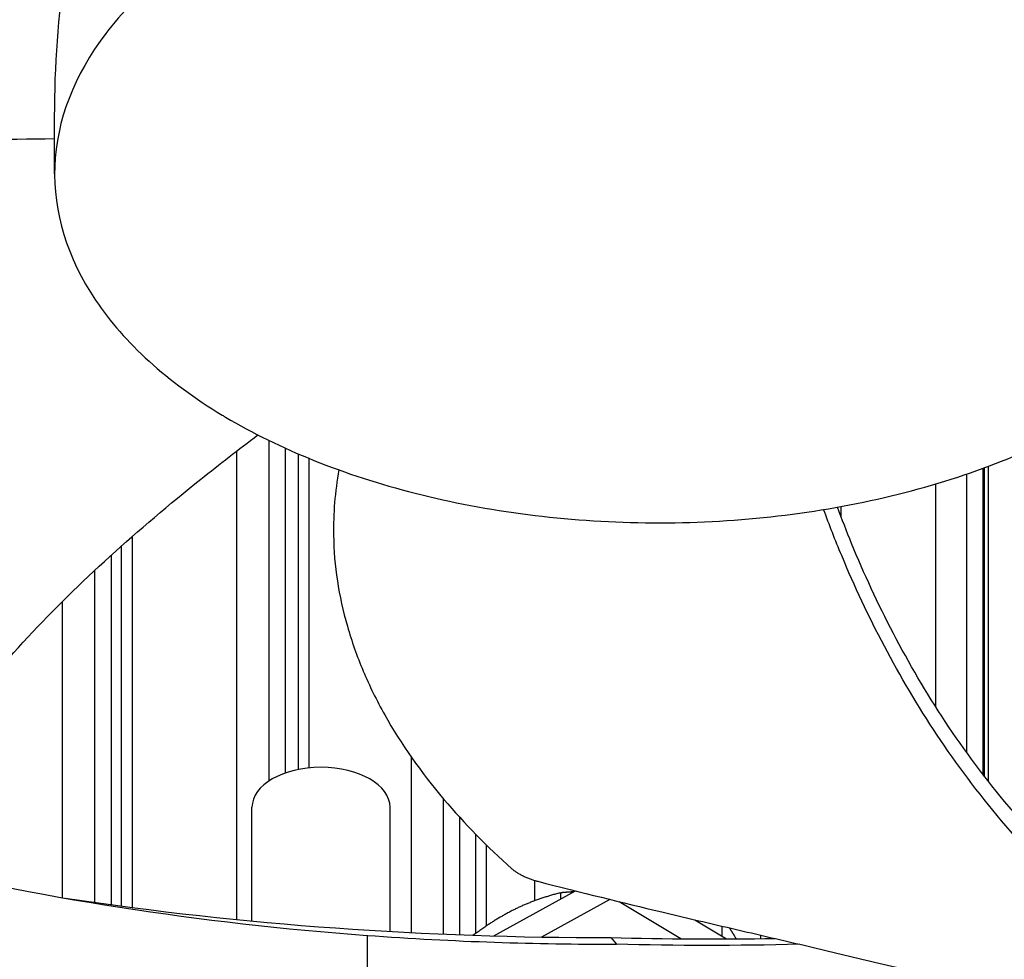
# Model space of a CAD drawing. Units: inches. Extents: x -62.5 to 34.4, y -12.5 to 43.5.
# Drawn here: x -35.7 to -34.5, y 25.8 to 27 of the extents above; entities that cross this region are included whole.
import ezdxf

# ---------------------------------------------------------------- set-up
doc = ezdxf.new("R2010")
doc.units = ezdxf.units.IN
doc.header["$MEASUREMENT"] = 0
doc.layers.add('Visible (ANSI)', color=7, linetype='Continuous')
doc.layers.add('Visible Narrow (ANSI)', color=7, linetype='Continuous')

msp = doc.modelspace()

# ---------------------------------------------------------------- linework, layer by layer
at = {"layer": 'Visible (ANSI)'}
for p, q in [((-35.61526, 26.78069), (-35.61526, 26.84849)), ((-35.34097, 26.0693), (-35.34097, 26.45483)), ((-34.50584, 26.05891), (-34.50584, 26.43356)), ((-34.51228, 26.0672), (-34.51228, 26.43116)), ((-34.51121, 26.43156), (-34.51121, 26.06581)), ((-35.54782, 25.91271), (-35.54782, 26.32797)), ((-34.51228, 26.03908), (-34.51228, 26.03909)), ((-34.51121, 26.03774), (-34.51121, 26.03773)), ((-35.38084, 25.89344), (-35.38084, 26.02869)), ((-35.21684, 25.88096), (-35.21684, 26.02869)), ((-34.50584, 26.03104), (-34.50584, 26.03105)), ((-35.13388, 25.87701), (-35.13388, 26.01631)), ((-35.04467, 25.91759), (-35.04467, 25.94145)), ((-35.09361, 25.87567), (-34.99671, 25.92919)), ((-34.9559, 25.91908), (-35.03679, 25.87439)), ((-35.01404, 25.91962), (-35.01404, 25.92692)), ((-34.87158, 25.87229), (-34.94452, 25.9163)), ((-34.85495, 25.89491), (-34.81717, 25.87211)), ((-34.82232, 25.87522), (-34.82232, 25.88727)), ((-35.24416, 25.87642), (-35.24348, 25.74859)), ((-34.95452, 25.87384), (-34.94784, 25.86595))]:
    msp.add_line(p, q, dxfattribs=at)
for centre, major_axis, ratio, start_param, end_param in [((-34.89771, 26.67408), (-11.375, 0), 0.5773503, 2.594281, 7.0651956), ((-34.89771, 26.67408), (-11.35, 0), 0.5773503, 2.594281, 7.0587181), ((-34.89771, 26.67408), (11.5, 0), 0.5773503, 5.4682814, 8.6393797), ((-34.89771, 26.67408), (11.475, 0), 0.5773503, 5.4749311, 8.6393797), ((-34.89771, 24.3294), (-8.9875, 0), 0.5773503, 5.5174042, 11.7988441), ((-34.89771, 24.3294), (-8.9475, 0), 0.5773503, 5.5174042, 11.7988441), ((-35.29884, 26.02869), (-0.082, 0), 0.5773503, 3.1415927, 6.2831853), ((-34.89822, 27.38584), (2.59112, 0.05976), 0.5830828, 4.4236184, 4.6772123), ((-34.8948, 27.38395), (2.58658, -0.05725), 0.5840815, 4.7022278, 4.7775948)]:
    msp.add_ellipse(centre, major_axis=major_axis, ratio=ratio, start_param=start_param, end_param=end_param, dxfattribs=at)
for points, knots in [([(-35.61526, 26.84849), (-35.61525, 26.90876), (-35.61094, 26.96842), (-35.59901, 27.05075), (-35.59507, 27.07348), (-35.57846, 27.15601), (-35.56228, 27.21429), (-35.54242, 27.27194)], [0.0673311, 0.0673311, 0.0673311, 0.0673311, 0.5380206, 0.5380206, 0.7187012, 0.7187012, 1.1960886, 1.1960886, 1.1960886, 1.1960886]), ([(-34.40167, 26.48126), (-34.36774, 26.5), (-34.33701, 26.52068), (-34.31006, 26.54288), (-34.28312, 26.56509), (-34.25996, 26.58882), (-34.24102, 26.61364), (-34.20313, 26.66327), (-34.18241, 26.7172), (-34.18033, 26.77142), (-34.17825, 26.82564), (-34.19485, 26.88007), (-34.22887, 26.93063), (-34.26289, 26.98118), (-34.3143, 27.0278), (-34.37924, 27.06698), (-34.38047, 27.06773), (-34.3817, 27.06846), (-34.38294, 27.0692), (-34.44714, 27.10736), (-34.5242, 27.13829), (-34.60854, 27.15974), (-34.69452, 27.18159), (-34.78794, 27.19356), (-34.88185, 27.19476), (-34.97577, 27.19596), (-35.07004, 27.18638), (-35.15759, 27.16674), (-35.24515, 27.1471), (-35.3259, 27.11741), (-35.39376, 27.07992)], [-4.5082984, -4.5082984, -4.5082984, -4.5082984, -4.3674141, -4.3674141, -4.3674141, -4.2265226, -4.2265226, -4.2265226, -3.9447611, -3.9447611, -3.9447611, -3.6629924, -3.6629924, -3.6629924, -3.3812237, -3.3812237, -3.3812237, -3.3758863, -3.3758863, -3.3758863, -3.0994579, -3.0994579, -3.0994579, -2.8176865, -2.8176865, -2.8176865, -2.5359177, -2.5359177, -2.5359177, -2.2541491, -2.2541491, -2.2541491, -2.2541491]), ([(-35.39376, 27.07992), (-35.39505, 27.07921), (-35.39633, 27.0785), (-35.39761, 27.07778), (-35.46371, 27.04072), (-35.51728, 26.99623), (-35.55442, 26.94753), (-35.59227, 26.8979), (-35.61301, 26.84396), (-35.61508, 26.78974), (-35.61716, 26.73552), (-35.60056, 26.68109), (-35.56654, 26.63054), (-35.53252, 26.57999), (-35.48111, 26.53337), (-35.41617, 26.49418), (-35.41494, 26.49344), (-35.41371, 26.4927), (-35.41247, 26.49197), (-35.34826, 26.4538), (-35.27122, 26.42288), (-35.18688, 26.40143), (-35.1009, 26.37958), (-35.00747, 26.3676), (-34.91355, 26.36641), (-34.81964, 26.36521), (-34.72537, 26.37478), (-34.63783, 26.39444), (-34.59406, 26.40427), (-34.55196, 26.41658), (-34.51235, 26.43114), (-34.47273, 26.4457), (-34.4356, 26.46252), (-34.40167, 26.48126)], [-2.2541491, -2.2541491, -2.2541491, -2.2541491, -2.2488118, -2.2488118, -2.2488118, -1.9723835, -1.9723835, -1.9723835, -1.6906122, -1.6906122, -1.6906122, -1.4088432, -1.4088432, -1.4088432, -1.1270746, -1.1270746, -1.1270746, -1.1217433, -1.1217433, -1.1217433, -0.8453158, -0.8453158, -0.8453158, -0.5635492, -0.5635492, -0.5635492, -0.2817758, -0.2817758, -0.2817758, -0.1408879, -0.1408879, -0.1408879, 0, 0, 0, 0]), ([(-36.9077, 26.5955), (-36.83996, 26.62844), (-36.71402, 26.67784), (-36.52183, 26.73107), (-36.345, 26.76669), (-36.16334, 26.79211), (-35.97876, 26.80938), (-35.79572, 26.8193), (-35.67452, 26.82197), (-35.61526, 26.82259)], [0.1106744, 0.1106744, 0.1106744, 0.1106744, 0.3780333, 0.5670499, 0.7560665, 0.9450832, 1.1340998, 1.3231165, 1.5047914, 1.5047914, 1.5047914, 1.5047914]), ([(-35.87179, 25.76581), (-35.87181, 25.81758), (-35.85592, 25.90642), (-35.8018, 26.02813), (-35.73401, 26.13176), (-35.64923, 26.23126), (-35.55123, 26.32711), (-35.45777, 26.40631), (-35.39684, 26.45335), (-35.37379, 26.47064)], [0.1106744, 0.1106744, 0.1106744, 0.1106744, 0.3780333, 0.5670499, 0.7560665, 0.9450832, 1.1340998, 1.3231165, 1.4348592, 1.4348592, 1.4348592, 1.4348592]), ([(-35.27771, 26.42919), (-35.28217, 26.40337), (-35.28588, 26.35932), (-35.28064, 26.29727), (-35.26874, 26.24333), (-35.25298, 26.19899), (-35.237, 26.16404), (-35.20984, 26.11222), (-35.15912, 26.04031), (-35.10145, 25.98158), (-35.07203, 25.95541)], [-0.890859, -0.890859, -0.890859, -0.890859, -0.75606654, -0.66155823, -0.56704991, -0.47254159, -0.42528743, -0.37803327, -0.18901664, -0.0211877, -0.0211877, -0.0211877, -0.0211877]), ([(-34.10238, 25.71611), (-34.17014, 25.74904), (-34.27626, 25.81279), (-34.40097, 25.91487), (-34.49326, 26.01169), (-34.56921, 26.11365), (-34.63158, 26.21939), (-34.67372, 26.30926), (-34.69506, 26.36377), (-34.7018, 26.38206)], [0.1106744, 0.1106744, 0.1106744, 0.1106744, 0.3780333, 0.5670499, 0.7560665, 0.9450832, 1.1340998, 1.3231165, 1.4180814, 1.4180814, 1.4180814, 1.4180814]), ([(-34.09662, 25.73506), (-34.16363, 25.7676), (-34.26889, 25.83074), (-34.39267, 25.93199), (-34.48433, 26.02825), (-34.55954, 26.12961), (-34.62097, 26.23468), (-34.66047, 26.32023), (-34.68, 26.37051), (-34.6853, 26.38488)], [0.1119019, 0.1119019, 0.1119019, 0.1119019, 0.3780333, 0.5670499, 0.7560665, 0.9450832, 1.1340998, 1.3231165, 1.3986235, 1.3986235, 1.3986235, 1.3986235]), ([(-36.554, 26.00109), (-36.40788, 25.91296), (-36.23652, 25.83556), (-36.04492, 25.77348), (-35.7945, 25.69236), (-35.5206, 25.64123), (-35.24418, 25.62078)], [-2.7936965, -2.7936965, -2.7936965, -2.7936965, -2.0638841, -2.0638841, -2.0638841, -1.1100546, -1.1100546, -1.1100546, -1.1100546]), ([(-35.07203, 25.95541), (-35.07168, 25.95509), (-35.0713, 25.95477), (-35.0709, 25.95444), (-35.0705, 25.95412), (-35.07008, 25.95379), (-35.06964, 25.95345), (-35.0692, 25.95312), (-35.06873, 25.95278), (-35.06825, 25.95245), (-35.06776, 25.9521), (-35.06725, 25.95176), (-35.06673, 25.95142), (-35.0662, 25.95108), (-35.06566, 25.95074), (-35.0651, 25.9504), (-35.06453, 25.95005), (-35.06395, 25.94971), (-35.06336, 25.94937), (-35.06276, 25.94903), (-35.06214, 25.94869), (-35.06152, 25.94836), (-35.06089, 25.94802), (-35.06025, 25.94769), (-35.0596, 25.94737), (-35.05895, 25.94704), (-35.05829, 25.94672), (-35.05762, 25.94641), (-35.05695, 25.94609), (-35.05627, 25.94578), (-35.05559, 25.94548), (-35.0549, 25.94518), (-35.05422, 25.94489), (-35.05352, 25.9446), (-35.05284, 25.94432), (-35.05214, 25.94404), (-35.05145, 25.94378), (-35.05076, 25.94351), (-35.05007, 25.94325), (-35.04938, 25.94301), (-35.04869, 25.94276), (-35.04801, 25.94252), (-35.04733, 25.9423), (-35.04666, 25.94207), (-35.04598, 25.94186), (-35.04532, 25.94165), (-35.04466, 25.94145), (-35.044, 25.94125), (-35.04335, 25.94107), (-35.04272, 25.94089), (-35.04209, 25.94072), (-35.04146, 25.94056)], [-0.037237658, -0.037237658, -0.037237658, -0.037237658, -0.035163436, -0.035163436, -0.035163436, -0.033047847, -0.033047847, -0.033047847, -0.030895052, -0.030895052, -0.030895052, -0.028709728, -0.028709728, -0.028709728, -0.026497035, -0.026497035, -0.026497035, -0.024262561, -0.024262561, -0.024262561, -0.022012245, -0.022012245, -0.022012245, -0.019752285, -0.019752285, -0.019752285, -0.017489049, -0.017489049, -0.017489049, -0.015228956, -0.015228956, -0.015228956, -0.012978379, -0.012978379, -0.012978379, -0.01074353, -0.01074353, -0.01074353, -0.008530366, -0.008530366, -0.008530366, -0.006344494, -0.006344494, -0.006344494, -0.004191097, -0.004191097, -0.004191097, -0.002074876, -0.002074876, -0.002074876, 0, 0, 0, 0]), ([(-35.04146, 25.94056), (-34.98939, 25.92715), (-34.94099, 25.91533), (-34.89417, 25.90418), (-34.86789, 25.89793), (-34.84211, 25.89188), (-34.81646, 25.8859), (-34.79082, 25.87992), (-34.7653, 25.874), (-34.73956, 25.86797), (-34.71383, 25.86195), (-34.68786, 25.85583), (-34.66128, 25.84945), (-34.63471, 25.84306), (-34.60752, 25.83642), (-34.57942, 25.82938), (-34.55132, 25.82234), (-34.5223, 25.8149), (-34.49178, 25.80682), (-34.46127, 25.79874), (-34.42926, 25.79002), (-34.39737, 25.78135), (-34.36547, 25.77267), (-34.33369, 25.76405), (-34.30188, 25.75541), (-34.27006, 25.74677), (-34.23822, 25.73812), (-34.20638, 25.72947), (-34.17564, 25.72112), (-34.14491, 25.71278), (-34.11417, 25.70443)], [-0.92018523, -0.92018523, -0.92018523, -0.92018523, -0.78104286, -0.78104286, -0.78104286, -0.70293858, -0.70293858, -0.70293858, -0.62483429, -0.62483429, -0.62483429, -0.54673001, -0.54673001, -0.54673001, -0.46862572, -0.46862572, -0.46862572, -0.39052143, -0.39052143, -0.39052143, -0.31241715, -0.31241715, -0.31241715, -0.23431286, -0.23431286, -0.23431286, -0.15620857, -0.15620857, -0.15620857, -0.08078383, -0.08078383, -0.08078383, -0.08078383]), ([(-33.49655, 25.86916), (-33.60248, 25.82249), (-33.71706, 25.78086), (-33.83901, 25.74535), (-34.09538, 25.67069), (-34.37293, 25.62659), (-34.65064, 25.61321)], [-2.5175579, -2.5175579, -2.5175579, -2.5175579, -2.0638841, -2.0638841, -2.0638841, -1.1100546, -1.1100546, -1.1100546, -1.1100546])]:
    msp.add_open_spline(points, degree=3, knots=knots, dxfattribs=at)
for points in [[(-35.82413, 25.96664), (-35.63716, 25.92109), (-35.44131, 25.8909), (-35.24418, 25.87632)], [(-35.24418, 25.87632), (-35.1394, 25.86881), (-35.04374, 25.86562), (-34.94784, 25.86595)], [(-34.73052, 25.86581), (-34.80553, 25.86377), (-34.8767, 25.86389), (-34.94784, 25.86595)]]:
    msp.add_open_spline(points, degree=3, dxfattribs=at)
for points, weights in [([(-35.01404, 25.92692), (-35.05165, 25.91774), (-35.08422, 25.89894)], [1, 1.0379548493, 1]), ([(-34.99878, 25.92805), (-35.00626, 25.92761), (-35.01404, 25.92692)], [1.00950309226, 1.005568531, 1]), ([(-35.08422, 25.89894), (-35.10075, 25.88939), (-35.11791, 25.87644)], [1, 1.01891087659, 1.01897719129]), ([(-34.80561, 25.87216), (-34.80948, 25.8791), (-34.81353, 25.88522)], [1.01757790866, 1.02080192606, 1.0165988842])]:
    msp.add_rational_spline(points, weights, degree=2, dxfattribs=at)
at = {"layer": 'Visible Narrow (ANSI)'}
for p, q in [((-35.36092, 26.46421), (-35.36092, 26.05962)), ((-35.39886, 25.8952), (-35.39886, 26.45164)), ((-35.32556, 26.07345), (-35.32556, 26.44803)), ((-35.31273, 26.07534), (-35.31273, 26.44266)), ((-34.53224, 26.42409), (-34.53224, 26.09403)), ((-34.56869, 26.14788), (-34.56869, 26.41245)), ((-34.68115, 26.37377), (-34.68115, 26.38563)), ((-34.6936, 26.36034), (-34.6936, 26.36035)), ((-35.52297, 25.90941), (-35.52297, 26.35014)), ((-35.5359, 25.91111), (-35.5359, 26.3387)), ((-34.68115, 26.3293), (-34.68115, 26.32931)), ((-35.56775, 26.30964), (-35.56775, 25.91547)), ((-35.60601, 25.92112), (-35.60601, 26.27286)), ((-34.56869, 26.11687), (-34.56869, 26.1169)), ((-35.19144, 25.87958), (-35.19144, 26.08783)), ((-34.53224, 26.06504), (-34.53224, 26.06502)), ((-35.15384, 26.03906), (-35.15384, 25.87782)), ((-35.11498, 25.87863), (-35.11498, 25.99633)), ((-35.10228, 25.88763), (-35.10228, 25.98362)), ((-34.77624, 25.87242), (-34.77624, 25.87653))]:
    msp.add_line(p, q, dxfattribs=at)
for centre, major_axis, start_param, end_param in [((-34.89771, 25.92858), (9.03013, 0), 6.2141174, 8.6572515), ((-34.89771, 25.84032), (8.99, 0), 6.2596005, 8.6572515), ((-34.89771, 25.82895), (8.9875, 0), 0, 2.3740662), ((-34.89771, 25.11208), (9.03013, 0), 6.1859808, 8.6572515), ((-34.89771, 25.27934), (8.9875, 0), 0.2403398, 2.3740662), ((-34.89771, 25.26798), (8.99, 0), 0.2655894, 2.3740662), ((-34.89771, 25.17971), (9.03013, 0), 0.2655894, 2.3740662), ((-34.89771, 25.02382), (8.99, 0), 6.2596005, 8.6572515), ((-34.89771, 25.01245), (8.9875, 0), 0, 2.3740662)]:
    msp.add_ellipse(centre, major_axis=major_axis, ratio=0.5773503, start_param=start_param, end_param=end_param, dxfattribs=at)

doc.saveas('drawing.dxf')
